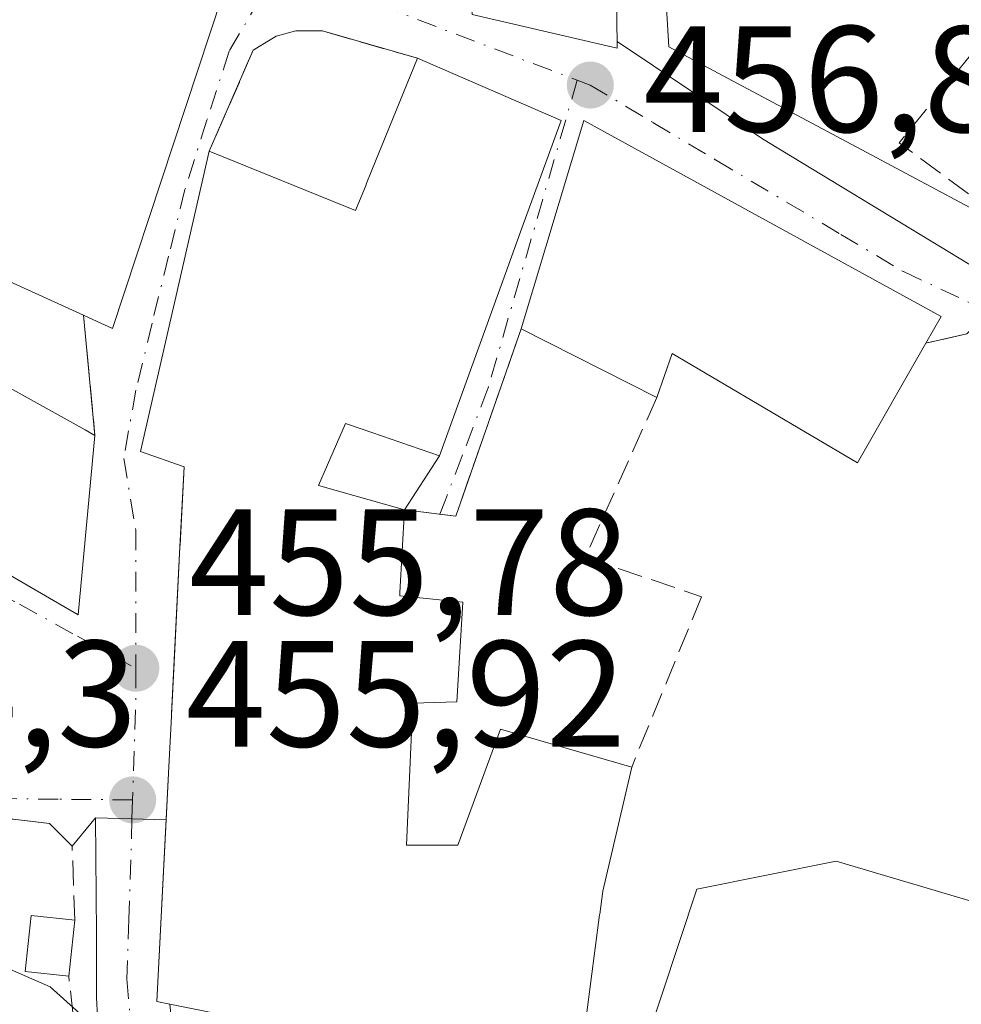
# Model space of a CAD drawing. Units: metres. Extents: x 573386 to 576837, y 4724183 to 4726545.
# Drawn here: x 576700 to 576763, y 4725053 to 4725119 of the extents above; entities that cross this region are included whole.
import ezdxf

# ---------------------------------------------------------------- set-up
doc = ezdxf.new("R2010")
doc.units = ezdxf.units.M
doc.header["$MEASUREMENT"] = 0
doc.linetypes.add('DGN Style 3', pattern=[2.307223458686699, 1.648016756204785, -0.6592067024819142])
doc.linetypes.add('DGN Style 4', pattern=[2.6384748266838614, 1.318413404963828, -0.6592067024819142, 0.001648016756204785, -0.6592067024819142])
for name, color, linetype, lineweight in [('Cultivos herbáceos CxS', 92, 'Continuous', 0), ('Edificación Cxs', 1, 'Continuous', 13), ('Edificación ligera Cxs', 1, 'Continuous', 0), ('Muro lineal', 1, 'DGN Style 3', 13), ('Núcleo urbano CxS', 7, 'Continuous', 0), ('Pista pavimentada Cxs', 135, 'Continuous', 0), ('Pista pavimentada eje', 135, 'DGN Style 4', 0), ('Punto de cota en terreno', 7, 'Continuous', 0), ('Rótulo de punto de cota en terreno', 7, 'Continuous', 0), ('Vía urbana Cxs', 4, 'Continuous', 0), ('Vía urbana eje', 4, 'DGN Style 4', 0)]:
    doc.layers.add(name, color=color, linetype=linetype, lineweight=lineweight)
doc.styles.add('Style-Arial', font='txt')

# ---------------------------------------------------------------- blocks, each defined once
blk = doc.blocks.new('5PATER')
at = {"layer": 'Núcleo urbano CxS', "linetype": 'Continuous', "lineweight": 0}
h = blk.add_hatch(color=51, dxfattribs=at)
edge = h.paths.add_edge_path()
edge.add_ellipse((0, 0), major_axis=(-0.1095731443231308, -0.1110710700762829), ratio=0.9994222409660322, start_angle=0, end_angle=360)
blk = doc.blocks.new('*U23')
at = {"layer": 'Vía urbana Cxs', "color": 4, "linetype": 'Continuous', "lineweight": 0}
for points in [[(576730.2801000001, 4725118.9901, 459.4312000000064), (576739.8901000004, 4725116.7601, 458.7675000000018), (576739.8852000004, 4725117.203600001, 458.7814999999973), (576749.5126, 4725110.7631, 459.7497000000003), (576765.8701, 4725100.850099999, 457.8724999999977)], [(576763.0500999996, 4725097.8301, 458.3080999999948), (576760.3300999999, 4725097.2301, 460.7185000000027), (576761.3501000004, 4725098.9901, 459.0969999999944), (576737.6700999998, 4725111.960100001, 459.9342999999935), (576733.5301000001, 4725098.170100001, 461.7381000000024), (576729.1901000004, 4725085.770099999, 458.8916000000027), (576725.8000999996, 4725086.1801, 460.5889000000025), (576728.1101000002, 4725089.770099999, 460.5549000000028), (576732.4939000001, 4725101.844500001, 463.4741000000067), (576733.4933000002, 4725104.5975, 464.1349999999948), (576736.1700999998, 4725111.970100001, 460.4410999999964), (576726.6700999998, 4725116.090100001, 459.4787000000069), (576720.3701, 4725117.9001, 457.1186000000016), (576718.6001000004, 4725117.9001, 457.1609000000026), (576717.3000999996, 4725117.550100001, 457.2124999999942), (576715.7801000001, 4725116.630100001, 458.5114000000031), (576712.8501000004, 4725109.9301, 460.3564000000042), (576708.3000999996, 4725090.040100001, 459.4967999999935), (576711.1901000004, 4725089.020099999, 462.1352999999945), (576710.9215000002, 4725083.738500001, 461.4081000000006), (576710.5526999999, 4725076.4827, 461.5022999999928), (576710.3557000002, 4725072.606100001, 461.528999999995), (576710.3515, 4725072.525900001, 461.5292000000045), (576710.1801000005, 4725069.153899999, 461.7878999999957), (576710.0018999996, 4725065.645500001, 462.4002999999939), (576707.7418999998, 4725065.7093, 460.0806000000011), (576705.3243000006, 4725065.7777, 459.6435999999958), (576703.7801000001, 4725063.9001, 461.422900000005), (576702.2801000001, 4725065.4001, 459.7358999999997), (576697.0701000001, 4725066.020099999, 456.4649000000064)], [(576684.7801000001, 4725090.4801, 459.7170999999944), (576704.1700999998, 4725079.220100001, 457.5010000000038), (576705.2901, 4725091.110099999, 458.8156000000017), (576704.5401, 4725099.0701, 460.7507999999943), (576705.1501000002, 4725098.790100001, 460.4358000000066), (576706.4600999998, 4725098.190099999, 459.9229999999953), (576714.5401, 4725122.670100001, 461.6345000000001), (576701.2600999996, 4725132.3101, 458.1512999999978), (576682.9801000003, 4725108.870100001, 460.234500000006)]]:
    blk.add_polyline3d(points, dxfattribs=at)

msp = doc.modelspace()

# ---------------------------------------------------------------- linework, layer by layer
at = {"layer": 'Cultivos herbáceos CxS', "color": 92, "linetype": 'Continuous', "lineweight": 0}
for points in [[(576780.3026999999, 4725097.1209, 456.4082999999956), (576767.9697000004, 4725058.8969, 457.3686000000016), (576754.4083000004, 4725062.9069, 457.4333999999944), (576745.1595000001, 4725061.055500001, 457.5705000000017), (576728.8245000001, 4725011.7357, 458.9370999999956), (576724.6549000005, 4725010.1547, 458.7853999999934), (576709.0081000002, 4725034.087900001, 457.3364000000002), (576707.3576999997, 4725050.066299999, 456.5239000000002), (576702.3157000003, 4725054.5845, 456.3692000000011), (576685.3623000003, 4725061.9815, 455.5849000000017), (576676.4329000004, 4725067.0811, 454.1530000000057), (576649.2481000006, 4725073.9913, 453.6272999999928), (576621.1129000001, 4725085.1165, 453.0151000000042), (576616.9024999999, 4725088.463099999, 452.8242000000028), (576611.6105000004, 4725083.141100001, 453.2212), (576593.8705000002, 4725065.3003, 453.2854999999981), (576572.3498999998, 4725028.460700001, 453.6612000000023), (576541.5937000001, 4725009.951099999, 454.7578999999969), (576510.4819, 4724993.5441, 454.8730000000069)], [(576728.8245000001, 4725011.7357, 458.9370999999956), (576745.1595000001, 4725061.055500001, 457.5705000000017), (576754.4083000004, 4725062.9069, 457.4333999999944), (576767.9697000004, 4725058.8969, 457.3686000000016), (576780.3026999999, 4725097.1209, 456.4082999999956), (576803.1624999996, 4725082.9933, 456.3269), (576816.0728000002, 4725075.750399999, 456.6935999999987), (576817.1980999997, 4724974.296, 460.8267999999953)], [(576572.3498999998, 4725028.460700001, 453.6612000000023), (576593.8705000002, 4725065.3003, 453.2854999999981), (576611.6105000004, 4725083.141100001, 453.2212), (576616.9024999999, 4725088.463099999, 452.8242000000028), (576621.1129000001, 4725085.1165, 453.0151000000042), (576649.2481000006, 4725073.9913, 453.6272999999928), (576676.4329000004, 4725067.0811, 454.1530000000057), (576685.3623000003, 4725061.9815, 455.5849000000017), (576702.3157000003, 4725054.5845, 456.3692000000011), (576707.3576999997, 4725050.066299999, 456.5239000000002)]]:
    msp.add_polyline3d(points, dxfattribs=at)
at = {"layer": 'Edificación Cxs', "color": 1, "linetype": 'Continuous', "lineweight": 13, "flags": 128}
for points, elevation in [([(576682.9801000003, 4725108.870100001), (576701.2600999996, 4725132.3101), (576714.5401, 4725122.670100001), (576706.4600999998, 4725098.190099999), (576705.1501000002, 4725098.790100001), (576704.5401, 4725099.0701), (576685.1401000004, 4725107.890100001)], 462.4421000000001), ([(576724.4331, 4725050.6021), (576710.2600999996, 4725053.4301), (576709.3901000004, 4725053.610099999), (576710.1801000005, 4725069.153899999), (576710.3515, 4725072.525900001), (576710.3557000002, 4725072.606100001), (576710.3612000003, 4725072.7148), (576710.9215000002, 4725083.738500001), (576710.9275000002, 4725083.8565), (576711.1901000004, 4725089.020099999), (576708.3000999996, 4725090.040100001), (576712.8501000004, 4725109.9301), (576722.5500999996, 4725106.0001), (576723.2493000003, 4725107.7125), (576723.2622999996, 4725107.7443), (576723.6435000002, 4725108.6777), (576726.6700999998, 4725116.090100001), (576736.1700999998, 4725111.970100001), (576733.4933000002, 4725104.5975), (576732.4939000001, 4725101.844500001), (576728.1101000002, 4725089.770099999), (576722.9842999997, 4725091.528100001), (576721.9001000002, 4725091.9001), (576720.1001000004, 4725087.800100001), (576725.8000999996, 4725086.1801), (576725.4923, 4725080.6975), (576725.4801000003, 4725080.4801), (576729.6700999998, 4725080.0601), (576729.2600999996, 4725073.470100001), (576726.3501000004, 4725073.380100001), (576726.2012999998, 4725069.964500001), (576725.9401000004, 4725063.970100001), (576729.3300999999, 4725063.970100001), (576732.1601, 4725071.6601), (576740.8501000004, 4725069.130100001), (576738.9952999996, 4725061.209100001), (576738.9301000005, 4725060.9301), (576738.7313000001, 4725059.407500001), (576738.7257000003, 4725059.365300001), (576737.2834999999, 4725048.322100001)], 464.1349999999942), ([(576681.9200999998, 4725104.0801), (576704.6401000004, 4725091.4801), (576705.2901, 4725091.110099999), (576704.1700999998, 4725079.220100001), (576684.7801000001, 4725090.4801)], 462.4421000000001)]:
    msp.add_lwpolyline(points, dxfattribs=dict(at, elevation=elevation))
for points, elevation in [([(576739.8000999996, 4725124.960100001), (576739.8901000004, 4725116.7601), (576730.2801000001, 4725118.9901), (576729.8901000004, 4725123.890100001), (576738.7100999998, 4725129.0601), (576741.7301000003, 4725129.5601), (576741.9001000002, 4725125.2601)], 459.8273999999947), ([(576760.3300999999, 4725097.2301), (576755.8101000004, 4725089.300100001), (576743.5301000001, 4725096.540100001), (576742.5201000003, 4725093.630100001), (576733.5301000001, 4725098.170100001), (576737.6700999998, 4725111.960100001), (576761.3501000004, 4725098.9901)], 463.6039000000019)]:
    msp.add_lwpolyline(points, close=True, dxfattribs=dict(at, elevation=elevation))
at = {"layer": 'Edificación Cxs', "color": 1, "linetype": 'Continuous', "lineweight": 13, "extrusion": (0.05367516700556393, -0.02710625785974853, 0.9981904764281042), "elevation": -96662.55829150656, "flags": 128}
msp.add_lwpolyline([(4477760.147125598, 1612284.830600154), (4477760.147125598, 1612294.920188098)], dxfattribs=at)
at = {"layer": 'Edificación Cxs', "color": 1, "linetype": 'Continuous', "lineweight": 13}
for points in [[(576682.9801000003, 4725108.870100001, 460.234500000006), (576701.2600999996, 4725132.3101, 458.1512999999978), (576714.5401, 4725122.670100001, 461.6345000000001), (576706.4600999998, 4725098.190099999, 459.9229999999953), (576705.1501000002, 4725098.790100001, 460.4358000000066), (576704.5401, 4725099.0701, 460.7507999999943)], [(576739.8000999996, 4725124.960100001, 459.8273999999947), (576739.8901000004, 4725116.7601, 458.7675000000018), (576730.2801000001, 4725118.9901, 459.4312000000064), (576729.8901000004, 4725123.890100001, 459.8013000000064), (576738.7100999998, 4725129.0601, 459.7232999999979), (576741.7301000003, 4725129.5601, 458.6809000000067)], [(576712.8501000004, 4725109.9301, 460.3564000000042), (576722.5500999996, 4725106.0001, 463.0228000000062), (576723.2493000003, 4725107.7125, 462.6079000000027), (576723.2622999996, 4725107.7443, 462.5953000000009), (576723.6435000002, 4725108.6777, 462.2501000000047), (576726.6700999998, 4725116.090100001, 459.4787000000069)], [(576726.6700999998, 4725116.090100001, 459.4787000000069), (576736.1700999998, 4725111.970100001, 460.4410999999964), (576733.4933000002, 4725104.5975, 464.1349999999948), (576732.4939000001, 4725101.844500001, 463.4741000000067), (576728.1101000002, 4725089.770099999, 460.5549000000028), (576722.9842999997, 4725091.528100001, 463.2513999999938), (576721.9001000002, 4725091.9001, 463.6971000000049), (576720.1001000004, 4725087.800100001, 463.4084000000003), (576725.8000999996, 4725086.1801, 460.5889000000025)], [(576733.5301000001, 4725098.170100001, 461.7381000000024), (576737.6700999998, 4725111.960100001, 459.9342999999935), (576761.3501000004, 4725098.9901, 459.0969999999944), (576760.3300999999, 4725097.2301, 460.7185000000027)], [(576710.2600999996, 4725053.4301, 461.3438000000024), (576709.3901000004, 4725053.610099999, 460.8842000000004), (576710.1801000005, 4725069.153899999, 461.7878999999957), (576710.3515, 4725072.525900001, 461.5292000000045), (576710.3557000002, 4725072.606100001, 461.528999999995), (576710.3612000003, 4725072.7148, 461.5285000000004), (576710.9215000002, 4725083.738500001, 461.4081000000006), (576710.9275000002, 4725083.8565, 461.4140999999945), (576711.1901000004, 4725089.020099999, 462.1352999999945), (576708.3000999996, 4725090.040100001, 459.4967999999935), (576712.8501000004, 4725109.9301, 460.3564000000042)], [(576704.5401, 4725099.0701, 460.7507999999943), (576685.1401000004, 4725107.890100001, 462.4421000000002), (576681.9200999998, 4725104.0801, 460.2311999999947), (576704.6401000004, 4725091.4801, 458.7140999999974), (576705.2901, 4725091.110099999, 458.8156000000017)], [(576705.2901, 4725091.110099999, 458.8156000000017), (576704.1700999998, 4725079.220100001, 457.5010000000038), (576684.7801000001, 4725090.4801, 459.7170999999944), (576680.0100999996, 4725095.090100001, 458.9833999999974), (576676.8583000004, 4725097.2315, 459.4916999999987), (576674.8000999996, 4725098.630100001, 459.1585000000051)], [(576760.3300999999, 4725097.2301, 460.7185000000027), (576755.8101000004, 4725089.300100001, 461.2021999999997), (576743.5301000001, 4725096.540100001, 463.6039000000019), (576742.5201000003, 4725093.630100001, 461.1313999999985)], [(576725.8000999996, 4725086.1801, 460.5889000000025), (576725.4923, 4725080.6975, 462.632500000007), (576725.4801000003, 4725080.4801, 462.7651000000042), (576729.6700999998, 4725080.0601, 459.687699999995), (576729.2600999996, 4725073.470100001, 461.8680000000023), (576726.3501000004, 4725073.380100001, 463.653999999995), (576726.2012999998, 4725069.964500001, 462.735400000005), (576725.9401000004, 4725063.970100001, 462.5954999999958), (576729.3300999999, 4725063.970100001, 461.6745999999985), (576732.1601, 4725071.6601, 461.078999999998), (576740.8501000004, 4725069.130100001, 460.9701999999961)], [(576740.8501000004, 4725069.130100001, 460.9701999999961), (576738.9952999996, 4725061.209100001, 461.6328000000067), (576738.9301000005, 4725060.9301, 461.6836999999941), (576738.7313000001, 4725059.407500001, 461.8856999999989), (576738.7257000003, 4725059.365300001, 461.8913999999932), (576737.2834999999, 4725048.322100001, 462.1757000000071), (576737.2585000005, 4725048.1317, 462.2317000000039), (576737.2100999998, 4725047.7601, 462.3429999999935), (576737.0900999998, 4725046.8301, 462.1376000000019), (576732.2301000003, 4725028.130100001, 460.7626000000019)], [(576711.5500999996, 4725040.300100001, 457.6870999999956), (576725.0701000001, 4725041.370100001, 461.4434999999939), (576727.1001000004, 4725050.0701, 462.5464000000065), (576724.4331, 4725050.6021, 462.1768000000012), (576710.2600999996, 4725053.4301, 461.3438000000024)]]:
    msp.add_polyline3d(points, dxfattribs=at)
at = {"layer": 'Edificación ligera Cxs', "color": 1, "linetype": 'Continuous', "lineweight": 0, "extrusion": (-0.05458833310831212, -0.4926264204027955, 0.8685271002159829), "elevation": -2358768.331986471, "flags": 128}
msp.add_lwpolyline([(52793.20491449139, 4134270.801441943), (52793.20491449133, 4134266.515281033)], dxfattribs=at)
at = {"layer": 'Edificación ligera Cxs', "color": 1, "linetype": 'Continuous', "lineweight": 0}
msp.add_polyline3d([(576703.5500999996, 4725055.300100001, 460.5868999999948), (576700.6700999998, 4725055.610099999, 459.5675000000047), (576701.0701000001, 4725059.3201, 461.4146000000038), (576703.9600999998, 4725059.0001, 462.7112999999954)], dxfattribs=at)
msp.add_3dface([(576703.9600999998, 4725059.0001, 462.7112999999954), (576703.5500999996, 4725055.300100001, 462.7112999999954), (576700.6700999998, 4725055.610099999, 462.7112999999954), (576701.0701000001, 4725059.3201, 462.7112999999954)], dxfattribs=at)
at = {"layer": 'Muro lineal', "color": 1, "linetype": 'DGN Style 3', "lineweight": 13, "extrusion": (-0.02086415942414533, -0.157331855422002, 0.9873253638598545), "elevation": -754991.4757256793, "flags": 128}
msp.add_lwpolyline([(-49413.24752397335, 4699672.996374876), (-49417.17531138926, 4699666.553146123), (-49409.33842292125, 4699662.170288777)], dxfattribs=at)
at = {"layer": 'Muro lineal', "color": 1, "linetype": 'DGN Style 3', "lineweight": 13, "extrusion": (0.02206782902088952, -0.234213225364156, 0.9719347591206027), "elevation": -1093506.256468985, "flags": 128}
msp.add_lwpolyline([(1017402.522053099, 4519766.115221705), (1017402.522053099, 4519757.889098739)], dxfattribs=at)
at = {"layer": 'Muro lineal', "color": 1, "linetype": 'DGN Style 3', "lineweight": 13, "extrusion": (0.389529486850087, -0.3334196746075815, 0.8585441744365181), "elevation": -1350389.555778658, "flags": 128}
msp.add_lwpolyline([(3964687.165866165, 2262024.75549565), (3964689.058806757, 2262021.445238377), (3964701.301292002, 2262026.996789268)], dxfattribs=at)
at = {"layer": 'Muro lineal', "color": 1, "linetype": 'DGN Style 3', "lineweight": 13}
for points in [[(576726.6700999998, 4725116.090100001, 459.4787000000069), (576720.3701, 4725117.9001, 457.1186000000016), (576718.6001000004, 4725117.9001, 457.1609000000026), (576717.3000999996, 4725117.550100001, 457.2124999999942), (576715.7801000001, 4725116.630100001, 458.5114000000031), (576712.8501000004, 4725109.9301, 460.3564000000042)], [(576768.1201, 4725103.2601, 458.1125000000029), (576765.8701, 4725100.850099999, 457.8724999999977), (576763.0500999996, 4725097.8301, 458.3080999999948), (576760.3300999999, 4725097.2301, 460.7185000000027)], [(576742.5201000003, 4725093.630100001, 461.1313999999985), (576737.7801000001, 4725083.050100001, 457.9386999999988), (576745.4801000003, 4725080.4301, 459.7099000000017), (576740.8501000004, 4725069.130100001, 460.9701999999961)], [(576703.9600999998, 4725059.0001, 462.7112999999954), (576703.7801000001, 4725063.9001, 461.422900000005), (576702.2801000001, 4725065.4001, 459.7358999999997), (576697.0701000001, 4725066.020099999, 456.4649000000064), (576677.5701000001, 4725065.270099999, 454.9360000000015), (576667.1700999998, 4725066.210100001, 454.4864999999991), (576650.5701000001, 4725072.0601, 455.2418999999937), (576613.1001000004, 4725085.5701, 454.2226999999984), (576594.2301000003, 4725064.100099999, 455.1319999999978), (576584.4700999996, 4725046.130100001, 455.295499999993)], [(576704.6201, 4725045.800100001, 457.0301000000036), (576703.5500999996, 4725055.300100001, 460.5868999999948)]]:
    msp.add_polyline3d(points, dxfattribs=at)
at = {"layer": 'Núcleo urbano CxS', "color": 7, "linetype": 'Continuous', "lineweight": 0, "extrusion": (0.02268063128606582, 0.01240324191012264, 0.9996658184386344), "elevation": 72144.51979471254, "flags": 128}
msp.add_lwpolyline([(3868992.829545571, -2772227.618911235), (3868974.083688739, -2772218.783512652), (3868939.028121905, -2772241.781080329)], dxfattribs=at)
msp.add_lwpolyline([(3868992.829545571, -2772227.618911235), (3868974.083688739, -2772218.783512652), (3868939.028121905, -2772241.781080329)], dxfattribs=at)
at = {"layer": 'Núcleo urbano CxS', "color": 7, "linetype": 'Continuous', "lineweight": 0}
for points in [[(576621.4244999997, 4725150.627900001, 452.9591999999975), (576631.0459000003, 4725146.7609, 453.3902999999991), (576646.7292999999, 4725156.3577, 454.6696999999986), (576664.0922999998, 4725172.6437, 456.2805999999982), (576678.3664999995, 4725164.2711, 456.2642999999953), (576696.1514999997, 4725153.838500001, 456.1294999999955), (576702.6228999998, 4725161.235900001, 455.6442999999999), (576718.6793000001, 4725158.905300001, 456.1497999999993), (576729.4392999997, 4725157.5371, 456.4989999999962), (576742.0670999996, 4725137.532099999, 456.7743999999948), (576743.3120999997, 4725116.847100001, 457.0028000000021), (576780.3026999999, 4725097.1209, 456.4082999999956), (576767.9697000004, 4725058.8969, 457.3686000000016), (576754.4083000004, 4725062.9069, 457.4333999999944), (576745.1595000001, 4725061.055500001, 457.5705000000017), (576728.8245000001, 4725011.7357, 458.9370999999956)], [(576780.3026999999, 4725097.1209, 456.4082999999956), (576767.9697000004, 4725058.8969, 457.3686000000016), (576754.4083000004, 4725062.9069, 457.4333999999944), (576745.1595000001, 4725061.055500001, 457.5705000000017), (576728.8245000001, 4725011.7357, 458.9370999999956), (576724.6549000005, 4725010.1547, 458.7853999999934), (576709.0081000002, 4725034.087900001, 457.3364000000002), (576707.3576999997, 4725050.066299999, 456.5239000000002), (576702.3157000003, 4725054.5845, 456.3692000000011), (576685.3623000003, 4725061.9815, 455.5849000000017), (576676.4329000004, 4725067.0811, 454.1530000000057), (576649.2481000006, 4725073.9913, 453.6272999999928), (576621.1129000001, 4725085.1165, 453.0151000000042), (576616.9024999999, 4725088.463099999, 452.8242000000028), (576611.6105000004, 4725083.141100001, 453.2212), (576593.8705000002, 4725065.3003, 453.2854999999981), (576572.3498999998, 4725028.460700001, 453.6612000000023), (576541.5937000001, 4725009.951099999, 454.7578999999969), (576510.4819, 4724993.5441, 454.8730000000069)], [(576707.3576999997, 4725050.066299999, 456.5239000000002), (576702.3157000003, 4725054.5845, 456.3692000000011), (576685.3623000003, 4725061.9815, 455.5849000000017), (576676.4329000004, 4725067.0811, 454.1530000000057), (576649.2481000006, 4725073.9913, 453.6272999999928), (576621.1129000001, 4725085.1165, 453.0151000000042), (576616.9024999999, 4725088.463099999, 452.8242000000028), (576611.6105000004, 4725083.141100001, 453.2212), (576593.8705000002, 4725065.3003, 453.2854999999981), (576572.3498999998, 4725028.460700001, 453.6612000000023)]]:
    msp.add_polyline3d(points, dxfattribs=at)
msp.add_polyline3d([(576815.5169000002, 4725125.862199999, 451.626099999994), (576816.0728000002, 4725075.750399999, 456.6935999999987), (576803.1624999996, 4725082.9933, 456.3269), (576780.3026999999, 4725097.1209, 456.4082999999956), (576743.3120999997, 4725116.847100001, 457.0028000000021), (576742.0670999996, 4725137.532099999, 456.7743999999948), (576764.1404999997, 4725141.7345, 455.4881000000024), (576775.4533000002, 4725141.1239, 454.6110000000045)], close=True, dxfattribs=at)
at = {"layer": 'Pista pavimentada Cxs', "color": 135, "linetype": 'Continuous', "lineweight": 0, "extrusion": (-0.02829453253433685, -0.9995996268421974, 7.379433123895404e-05), "elevation": -4739491.561835797, "flags": 128}
msp.add_lwpolyline([(442780.9007997792, 809.3912124221458), (442783.3193671889, 809.828212423341), (442785.5802675426, 812.1480124296547)], dxfattribs=at)
at = {"layer": 'Pista pavimentada Cxs', "color": 135, "linetype": 'Continuous', "lineweight": 0, "extrusion": (-0.4791876321751849, -0.08568589229024201, 0.8735199717423551), "elevation": -680819.8502425015, "flags": 128}
msp.add_lwpolyline([(-4549774.637010418, 1222650.84072374), (-4549762.897221109, 1222647.726022815), (-4549762.566891689, 1222648.670170385)], dxfattribs=at)
at = {"layer": 'Pista pavimentada Cxs', "color": 135, "linetype": 'Continuous', "lineweight": 0}
for points in [[(576705.7796999998, 4725046.197899999, 457.0197000000044), (576705.3828999996, 4725053.8709, 459.5228999999963), (576705.3828999996, 4725058.1043, 462.6768000000012), (576705.3243000006, 4725065.7777, 459.6435999999958), (576707.7418999998, 4725065.7093, 460.0806000000011), (576710.0018999996, 4725065.645500001, 462.4002999999939), (576709.3901000004, 4725053.610099999, 460.8842000000004), (576710.2600999996, 4725053.4301, 461.3438000000024), (576710.6201, 4725049.7601, 459.0337)], [(576731.5767000001, 4724998.572899999, 459.5298000000039), (576729.7244999995, 4725001.351100001, 460.1532000000007), (576718.8766999999, 4725017.358300001, 459.4306999999972), (576708.8224999999, 4725032.3073, 458.4342000000034), (576707.3673, 4725035.217700001, 457.6325999999972), (576706.7056999998, 4725037.9959, 457.421199999997), (576705.7796999998, 4725046.197899999, 457.0197000000044), (576705.3828999996, 4725053.8709, 459.5228999999963), (576705.3828999996, 4725058.1043, 462.6768000000012), (576705.3243000006, 4725065.7777, 459.6435999999958)]]:
    msp.add_polyline3d(points, dxfattribs=at)
at = {"layer": 'Pista pavimentada eje', "color": 135, "linetype": 'DGN Style 4', "lineweight": 0, "extrusion": (0.01705173075396139, 0.5627963870834193, 0.8264196664916347), "elevation": 2669463.994720409, "flags": 128}
msp.add_lwpolyline([(-433347.787525435, -3917272.217038299), (-433347.7875254351, -3917270.690721083)], dxfattribs=at)
at = {"layer": 'Pista pavimentada eje', "color": 135, "linetype": 'DGN Style 4', "lineweight": 0}
msp.add_polyline3d([(576707.7418999998, 4725065.7093, 460.0806000000011), (576707.6601, 4725063.0101, 461.9777999999933), (576707.5301000001, 4725059.0701, 462.5871000000043), (576707.4101, 4725055.110099999, 460.8218999999954), (576707.7801000001, 4725050.5801, 458.2244000000064), (576708.1401000004, 4725046.040100001, 457.1193000000058), (576708.5100999996, 4725041.5001, 457.3570000000037), (576708.8901000004, 4725036.970100001, 457.6370000000024), (576709.4801000003, 4725034.0101, 458.3464999999997), (576714.4801000003, 4725026.3301, 459.5975999999937), (576719.8000999996, 4725018.190099999, 459.587400000004), (576722.4600999998, 4725014.140100001, 459.9753000000055), (576725.1201, 4725010.0801, 460.2755000000034), (576727.1700999998, 4725007.340100001, 460.2685000000056), (576731.2801000001, 4725001.890100001, 460.1974000000046), (576732.0201000003, 4725000.9001, 459.9713000000047), (576733.0800999999, 4724999.840100001, 459.7685999999958), (576735.8201000001, 4724997.880100001, 459.6229000000022)], dxfattribs=at)
at = {"layer": 'Vía urbana Cxs', "color": 4, "linetype": 'Continuous', "lineweight": 0, "extrusion": (0.523164226733972, 0.8179889069850005, 0.2391512908502257), "elevation": 4166932.85100403, "flags": 128}
msp.add_lwpolyline([(2060022.540628609, -1025835.971655878), (2060010.96004119, -1025834.974521344), (2059991.838806746, -1025836.907821227)], dxfattribs=at)
at = {"layer": 'Vía urbana Cxs', "color": 4, "linetype": 'Continuous', "lineweight": 0, "extrusion": (0.02206782902088952, -0.234213225364156, 0.9719347591206027), "elevation": -1093506.256468985, "flags": 128}
msp.add_lwpolyline([(1017402.522053099, 4519757.889098739), (1017402.522053099, 4519766.115221705)], dxfattribs=at)
at = {"layer": 'Vía urbana Cxs', "color": 4, "linetype": 'Continuous', "lineweight": 0, "extrusion": (0.389529486850087, -0.3334196746075815, 0.8585441744365181), "elevation": -1350389.555778658, "flags": 128}
msp.add_lwpolyline([(3964701.301292002, 2262026.996789268), (3964689.058806757, 2262021.445238377), (3964687.165866165, 2262024.75549565)], dxfattribs=at)
at = {"layer": 'Vía urbana Cxs', "color": 4, "linetype": 'Continuous', "lineweight": 0, "extrusion": (0.004309517517672996, 0.00669747527472456, 0.999968285438948), "elevation": 34592.1320932126, "flags": 128}
msp.add_lwpolyline([(576718.4594156095, 4724960.473166062), (576720.7695406853, 4724964.063246582)], dxfattribs=at)
at = {"layer": 'Vía urbana Cxs', "color": 4, "linetype": 'Continuous', "lineweight": 0, "extrusion": (0.9987108633245467, -0.05075224719745192, 0.0009060253569535308), "elevation": 336159.2624290886, "flags": 128}
msp.add_lwpolyline([(4748263.902042406, 156.8453486381908), (4748263.783889962, 156.8393486438307), (4748256.518723267, 156.93354867439), (4748252.745960003, 156.9597486851512)], dxfattribs=at)
at = {"layer": 'Vía urbana Cxs', "color": 4, "linetype": 'Continuous', "lineweight": 0, "extrusion": (-0.9987066533992852, 0.05083902476672282, 0.0006434413482461297), "elevation": -335746.0890656576, "flags": 128}
msp.add_lwpolyline([(-4748281.933336729, 677.5615564843268), (-4748281.82449768, 677.5620565056545), (-4748281.744187865, 677.5622564301607), (-4748278.367834521, 677.8209565380201), (-4748274.854911858, 678.4334566648157)], dxfattribs=at)
at = {"layer": 'Vía urbana Cxs', "color": 4, "linetype": 'Continuous', "lineweight": 0, "extrusion": (0.3751611441099386, 0.4561601889137315, 0.8069522897918504), "elevation": 2372115.237519629, "flags": 128}
msp.add_lwpolyline([(2555957.621798782, -3240213.848102592), (2555957.621798782, -3240210.835488463)], dxfattribs=at)
at = {"layer": 'Vía urbana Cxs', "color": 4, "linetype": 'Continuous', "lineweight": 0, "extrusion": (-0.02829453253433685, -0.9995996268421974, 7.379433123895404e-05), "elevation": -4739491.561835797, "flags": 128}
msp.add_lwpolyline([(442780.9007997792, 809.3912124221458), (442783.3193671889, 809.828212423341), (442785.5802675426, 812.1480124296547)], dxfattribs=at)
at = {"layer": 'Vía urbana Cxs', "color": 4, "linetype": 'Continuous', "lineweight": 0}
for points in [[(576704.5401, 4725099.0701, 460.7507999999943), (576705.1501000002, 4725098.790100001, 460.4358000000066), (576706.4600999998, 4725098.190099999, 459.9229999999953), (576714.5401, 4725122.670100001, 461.6345000000001), (576701.2600999996, 4725132.3101, 458.1512999999978)], [(576739.3755999999, 4725129.170299999, 459.5124999999971), (576738.7100999998, 4725129.0601, 459.7232999999979), (576729.8901000004, 4725123.890100001, 459.8013000000064), (576730.2801000001, 4725118.9901, 459.4312000000064), (576739.8901000004, 4725116.7601, 458.7675000000018), (576739.8852000004, 4725117.203600001, 458.7814999999973)], [(576726.6700999998, 4725116.090100001, 459.4787000000069), (576720.3701, 4725117.9001, 457.1186000000016), (576718.6001000004, 4725117.9001, 457.1609000000026), (576717.3000999996, 4725117.550100001, 457.2124999999942), (576715.7801000001, 4725116.630100001, 458.5114000000031), (576712.8501000004, 4725109.9301, 460.3564000000042)], [(576728.1101000002, 4725089.770099999, 460.5549000000028), (576732.4939000001, 4725101.844500001, 463.4741000000067), (576733.4933000002, 4725104.5975, 464.1349999999948), (576736.1700999998, 4725111.970100001, 460.4410999999964), (576726.6700999998, 4725116.090100001, 459.4787000000069)], [(576760.3300999999, 4725097.2301, 460.7185000000027), (576761.3501000004, 4725098.9901, 459.0969999999944), (576737.6700999998, 4725111.960100001, 459.9342999999935), (576733.5301000001, 4725098.170100001, 461.7381000000024)], [(576712.8501000004, 4725109.9301, 460.3564000000042), (576708.3000999996, 4725090.040100001, 459.4967999999935), (576711.1901000004, 4725089.020099999, 462.1352999999945), (576710.9275000002, 4725083.8565, 461.4140999999945)], [(576765.8701, 4725100.850099999, 457.8724999999977), (576764.4600999998, 4725099.340100001, 457.9190999999992), (576763.0500999996, 4725097.8301, 458.3080999999948), (576760.3300999999, 4725097.2301, 460.7185000000027)], [(576674.8000999996, 4725098.630100001, 459.1585000000051), (576676.8583000004, 4725097.2315, 459.4916999999987), (576680.0100999996, 4725095.090100001, 458.9833999999974), (576684.7801000001, 4725090.4801, 459.7170999999944), (576704.1700999998, 4725079.220100001, 457.5010000000038), (576705.2901, 4725091.110099999, 458.8156000000017)], [(576703.7801000001, 4725063.9001, 461.422900000005), (576702.2801000001, 4725065.4001, 459.7358999999997), (576697.0701000001, 4725066.020099999, 456.4649000000064), (576679.7242000002, 4725065.3529, 455.0976999999984), (576677.5701000001, 4725065.270099999, 454.9360000000015), (576673.7511999998, 4725065.615300001, 454.6068999999989), (576667.1700999998, 4725066.210100001, 454.4864999999991), (576650.5701000001, 4725072.0601, 455.2418999999937), (576621.6736000003, 4725082.478900001, 454.6564999999973), (576613.1001000004, 4725085.5701, 454.2226999999984)]]:
    msp.add_polyline3d(points, dxfattribs=at)
at = {"layer": 'Vía urbana eje', "color": 4, "linetype": 'DGN Style 4', "lineweight": 0, "extrusion": (0.3542380329278789, 0.9350613053675657, 0.01325787432777237), "elevation": 4622580.228550156, "flags": 128}
msp.add_lwpolyline([(1134649.895304292, -60832.46756756466), (1134637.615243395, -60831.55081269619), (1134633.525762257, -60830.7918202841), (1134630.359658332, -60831.18325468709)], dxfattribs=at)
at = {"layer": 'Vía urbana eje', "color": 4, "linetype": 'DGN Style 4', "lineweight": 0, "extrusion": (0.9775128201176839, 0.01103691722775162, 0.2105869724453073), "elevation": 615986.1275561277, "flags": 128}
msp.add_lwpolyline([(4718263.437803299, -132226.0629677002), (4718261.487927584, -132225.9584233053), (4718254.730842256, -132224.5513703194)], dxfattribs=at)
at = {"layer": 'Vía urbana eje', "color": 4, "linetype": 'DGN Style 4', "lineweight": 0}
for points in [[(576717.2801000001, 4725120.670100001, 458.6619999999967), (576716.2600999996, 4725120.100099999, 459.252999999997), (576714.1901000004, 4725116.5701, 459.8567000000039), (576712.7100999998, 4725111.9901, 459.482999999993), (576711.2500999998, 4725107.4101, 462.1244000000006), (576710.1700999998, 4725102.9801, 462.7679999999964), (576709.0701000001, 4725098.550100001, 461.3172999999952), (576708.0000999998, 4725094.110099999, 459.8552999999956), (576707.1986999996, 4725089.586100001, 458.6230999999971), (576708.0000999998, 4725084.8201, 458.1986000000034), (576708.0000999998, 4725075.6801, 457.7434999999969)], [(576737.2427000003, 4725114.643300001, 459.7508999999991), (576731.3300999999, 4725094.220100001, 460.8332999999984), (576729.6201, 4725089.7501, 459.8317999999999), (576728.5088999998, 4725086.8387, 459.0868999999948), (576728.1491, 4725085.896000001, 459.2235999999976)], [(576737.2427000003, 4725114.643300001, 459.7508999999991), (576738.1001000004, 4725114.3201, 459.422900000005), (576742.2600999996, 4725111.840100001, 458.5513000000064), (576746.4101, 4725109.360099999, 460.0378000000055), (576754.7100999998, 4725104.4301, 459.4655999999959), (576758.8501000004, 4725101.960100001, 458.8776000000071), (576764.4600999998, 4725099.340100001, 457.9190999999992)], [(576692.5701000001, 4725084.170100001, 457.9735999999976), (576696.4401000004, 4725082.050100001, 458.0228000000062), (576700.2801000001, 4725079.9301, 457.712400000004), (576704.1401000004, 4725077.8101, 456.8464999999997), (576708.0000999998, 4725075.6801, 457.7434999999969)], [(576707.7801000001, 4725066.970100001, 459.2212), (576702.8501000004, 4725067.0101, 458.179999999993), (576697.9101, 4725067.0701, 456.3077999999951), (576692.9801000003, 4725067.100099999, 455.4875999999931), (576688.8901000004, 4725067.0701, 455.2082999999984), (576684.8000999996, 4725067.020099999, 454.9308000000019), (576680.7100999998, 4725066.9801, 454.6526000000013)]]:
    msp.add_polyline3d(points, dxfattribs=at)

# ---------------------------------------------------------------- block references
at = {"layer": 'Punto de cota en terreno', "color": 7, "linetype": 'Continuous', "lineweight": 0, "xscale": 10, "yscale": 10, "zscale": 10}
for p in [(576738.1100000005, 4725114.32, 456.8800000000047), (576708, 4725075.689999999, 455.7799999999989), (576707.79, 4725066.970000001, 455.9199999999983)]:
    msp.add_blockref('5PATER', p, dxfattribs=at)
at = {"layer": 'Vía urbana Cxs', "color": 4, "linetype": 'Continuous', "lineweight": 0}
msp.add_blockref('*U23', (0, 0), dxfattribs=at)

# ---------------------------------------------------------------- texts
at = {"layer": 'Rótulo de punto de cota en terreno', "color": 7, "linetype": 'Continuous', "lineweight": 0, "style": 'Style-Arial'}
for s, p in [('456,88', (576741.6377999998, 4725111.2171)), ('455,78', (576711.5278000003, 4725079.217800001)), ('454,3', (576684.2378000002, 4725070.5078)), ('455,92', (576711.3178000003, 4725070.4978))]:
    msp.add_text(s, height=7.000000000000002, dxfattribs=at).set_placement(p)

doc.saveas('drawing.dxf')
